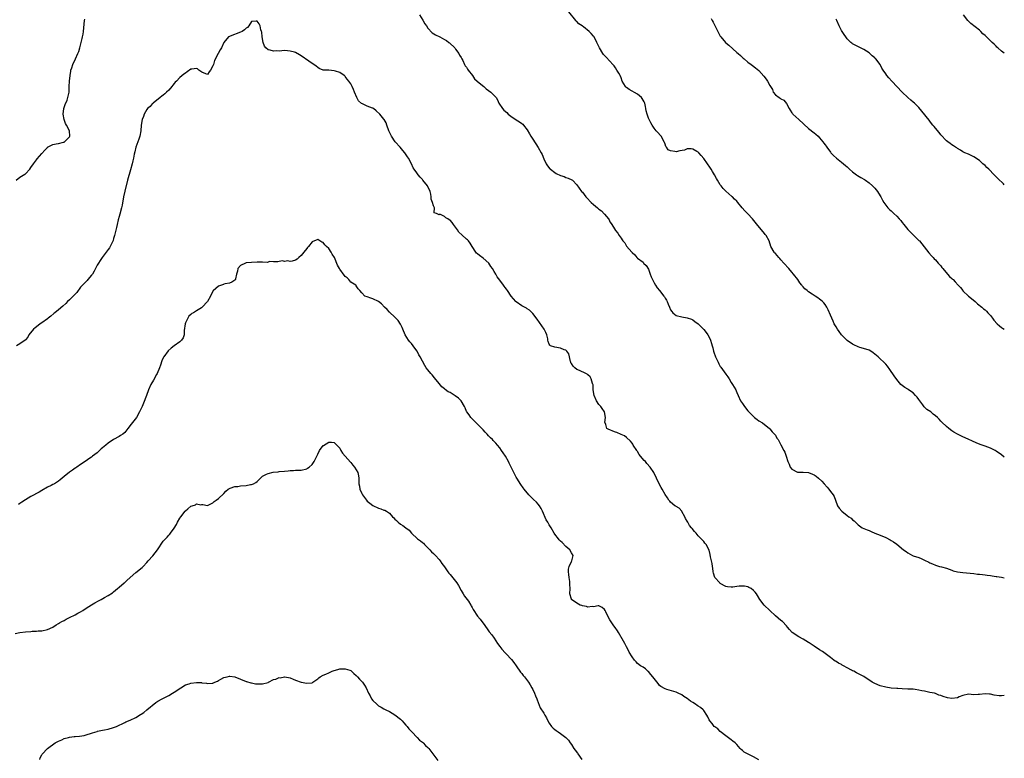
# Model space of a CAD drawing. Units: inches. Extents: x 2538000 to 2541000, y 1551000 to 1554000.
# Drawn here: x 2540643 to 2541000, y 1552777 to 1553045 of the extents above; entities that cross this region are included whole.
import ezdxf

# ---------------------------------------------------------------- set-up
doc = ezdxf.new("R2010")
doc.units = ezdxf.units.IN
doc.header["$MEASUREMENT"] = 0
doc.layers.add('LD25381551_10ft', color=254, linetype='Continuous')

msp = doc.modelspace()

# ---------------------------------------------------------------- linework, layer by layer
at = {"layer": 'LD25381551_10ft'}
for points, elevation in [([(2540787.88, 1553047), (2540789.08, 1553045.08), (2540789.8, 1553043.8), (2540790.41, 1553043), (2540791, 1553042.15), (2540792.5, 1553040.5), (2540793.77, 1553039.77), (2540795.35, 1553039), (2540797, 1553038.09), (2540797.67, 1553037.67), (2540798.58, 1553037), (2540798.8, 1553036.8), (2540800.7, 1553035), (2540801, 1553034.61), (2540802.14, 1553033), (2540802.44, 1553032.44), (2540803, 1553031.59), (2540803.25, 1553031), (2540803.6, 1553030.4), (2540804.29, 1553029), (2540804.53, 1553028.53), (2540805, 1553028.05), (2540805.31, 1553027.31), (2540805.58, 1553027), (2540807.08, 1553025), (2540807.82, 1553023.82), (2540808.81, 1553023), (2540809, 1553022.81), (2540811.19, 1553021), (2540812.13, 1553020.13), (2540813.76, 1553019), (2540815, 1553017.8), (2540815.72, 1553017), (2540816.2, 1553016.2), (2540816.69, 1553015), (2540818.03, 1553013), (2540818.46, 1553012.46), (2540819.54, 1553011.54), (2540820.13, 1553011), (2540821, 1553010.3), (2540822.97, 1553008.97), (2540824.24, 1553008.23), (2540825, 1553007.61), (2540825.36, 1553007.36), (2540825.67, 1553007), (2540827, 1553005.29), (2540827.86, 1553003.86), (2540828.28, 1553003), (2540829, 1553001.87), (2540830.95, 1552998.95), (2540832.04, 1552997), (2540832.35, 1552996.35), (2540833, 1552994.78), (2540833.83, 1552993), (2540834.28, 1552992.28), (2540835.21, 1552991.21), (2540835.44, 1552991), (2540837, 1552989.83), (2540837.53, 1552989.53), (2540839, 1552988.78), (2540840.35, 1552988.35), (2540841, 1552988.06), (2540841.83, 1552987.83), (2540843.17, 1552987.17), (2540843.39, 1552987), (2540845, 1552985.37), (2540846.71, 1552983), (2540847, 1552982.68), (2540848.3, 1552981), (2540848.62, 1552980.62), (2540850.21, 1552979), (2540851, 1552978.24), (2540852.49, 1552977), (2540853, 1552976.52), (2540853.9, 1552975.9), (2540854.88, 1552974.88), (2540855, 1552974.7), (2540856.43, 1552973), (2540856.66, 1552972.66), (2540857, 1552971.89), (2540857.39, 1552971.39), (2540857.65, 1552971), (2540858.6, 1552969.4), (2540858.85, 1552969), (2540858.92, 1552968.92), (2540859, 1552968.76), (2540859.87, 1552967.87), (2540860.36, 1552967), (2540861, 1552966.04), (2540861.46, 1552965.47), (2540861.71, 1552965), (2540862.34, 1552964.34), (2540863, 1552963.17), (2540863.99, 1552962.01), (2540864.95, 1552960.95), (2540865, 1552960.86), (2540866.01, 1552960.01), (2540866.74, 1552959), (2540867, 1552958.75), (2540869, 1552957.27), (2540869.12, 1552957.12), (2540869.2, 1552957), (2540870.09, 1552956.09), (2540871, 1552954.75), (2540871.62, 1552953), (2540871.96, 1552951.96), (2540872.37, 1552951), (2540873, 1552949.8), (2540873.47, 1552949), (2540874.07, 1552948.07), (2540875.01, 1552947), (2540876.58, 1552945), (2540876.74, 1552944.74), (2540877, 1552944.23), (2540877.48, 1552943.49), (2540877.73, 1552943), (2540878.13, 1552942.13), (2540878.58, 1552941), (2540879, 1552940.05), (2540879.44, 1552939.45), (2540879.8, 1552939), (2540881, 1552938), (2540883, 1552937.45), (2540885, 1552937.15), (2540886.6, 1552936.6), (2540887, 1552936.42), (2540887.81, 1552935.81), (2540889, 1552935), (2540891, 1552932.95), (2540891.83, 1552931.83), (2540892.53, 1552931), (2540893, 1552930.13), (2540893.49, 1552929), (2540893.83, 1552927.83), (2540894, 1552927), (2540894.25, 1552926.25), (2540894.53, 1552925), (2540894.67, 1552924.67), (2540895.25, 1552923), (2540896.18, 1552921), (2540896.45, 1552920.45), (2540897, 1552919.51), (2540897.2, 1552919.2), (2540899, 1552916.66), (2540899.7, 1552915.7), (2540900.16, 1552915), (2540901, 1552913.64), (2540901.43, 1552913), (2540902.58, 1552911), (2540902.72, 1552910.72), (2540903, 1552910), (2540903.44, 1552909), (2540904.38, 1552907), (2540905, 1552906.06), (2540905.73, 1552905), (2540907, 1552903.45), (2540907.38, 1552903), (2540909, 1552901.37), (2540909.45, 1552901), (2540910.32, 1552900.32), (2540911, 1552899.84), (2540912.33, 1552899), (2540914.89, 1552897), (2540915, 1552896.89), (2540915.79, 1552895.79), (2540916.7, 1552895), (2540917, 1552894.58), (2540917.55, 1552893.55), (2540917.98, 1552893), (2540918.33, 1552892.33), (2540919, 1552891.08), (2540920.04, 1552889), (2540920.39, 1552888.39), (2540920.9, 1552887), (2540921.55, 1552885), (2540922.02, 1552884.02), (2540922.35, 1552883), (2540923, 1552882.24), (2540925, 1552881.21), (2540927, 1552881.17), (2540929, 1552881.05), (2540930.49, 1552880.49), (2540931, 1552880.21), (2540931.73, 1552879.73), (2540932.64, 1552879), (2540933.85, 1552877.85), (2540934.66, 1552877), (2540935.71, 1552875.71), (2540936.35, 1552875), (2540937, 1552874.14), (2540937.91, 1552873), (2540938.32, 1552872.32), (2540938.8, 1552871), (2540939.54, 1552869), (2540940.13, 1552868.13), (2540941.02, 1552867), (2540943, 1552865.42), (2540943.67, 1552865), (2540944.44, 1552864.44), (2540945, 1552863.85), (2540945.53, 1552863.53), (2540947, 1552862.11), (2540948.51, 1552861), (2540949, 1552860.78), (2540950.31, 1552860.31), (2540951, 1552859.97), (2540951.69, 1552859.69), (2540953.01, 1552859), (2540955, 1552858.27), (2540957, 1552857.44), (2540958.6, 1552856.6), (2540959, 1552856.41), (2540959.87, 1552855.87), (2540961.07, 1552855.07), (2540963.5, 1552853), (2540964.38, 1552852.38), (2540965, 1552851.9), (2540966.75, 1552851), (2540967, 1552850.89), (2540969, 1552850.17), (2540969.84, 1552849.84), (2540971, 1552849.31), (2540972.57, 1552848.57), (2540973, 1552848.34), (2540973.95, 1552847.95), (2540975, 1552847.45), (2540976.46, 1552847), (2540977.2, 1552846.8), (2540979, 1552846.35), (2540980, 1552846), (2540981, 1552845.64), (2540981.45, 1552845.45), (2540983, 1552845.02), (2540985, 1552844.73), (2540989, 1552844.39), (2540990.24, 1552844.24), (2540991, 1552844.19), (2540992.04, 1552844.04), (2540993, 1552843.95), (2540993.82, 1552843.82), (2540995, 1552843.67), (2540995.57, 1552843.57), (2540997, 1552843.37), (2540997.31, 1552843.31), (2540999, 1552843.07), (2541000, 1552842.88)], 8560), ([(2541000, 1552886.57), (2540999, 1552887.43), (2540997, 1552888.84), (2540996.71, 1552889), (2540995, 1552889.85), (2540993, 1552890.63), (2540991.24, 1552891.24), (2540989.8, 1552891.8), (2540988.41, 1552892.41), (2540986.85, 1552893.15), (2540985, 1552893.96), (2540983, 1552894.89), (2540981.68, 1552895.68), (2540981, 1552896.15), (2540979.89, 1552897), (2540979, 1552897.76), (2540977.35, 1552899.35), (2540977, 1552899.72), (2540976.35, 1552900.35), (2540975.77, 1552901), (2540975, 1552901.65), (2540974.25, 1552902.25), (2540973.34, 1552903), (2540971.93, 1552903.93), (2540970.91, 1552904.91), (2540970.45, 1552905.55), (2540969.35, 1552907), (2540969, 1552907.53), (2540968.36, 1552908.36), (2540967.83, 1552909), (2540967, 1552909.91), (2540966.36, 1552910.36), (2540965.14, 1552911.14), (2540965, 1552911.25), (2540963.9, 1552911.9), (2540963, 1552912.56), (2540962.53, 1552913), (2540961, 1552914.72), (2540960.06, 1552916.06), (2540958.46, 1552918.46), (2540957.6, 1552919.6), (2540957, 1552920.33), (2540956.37, 1552921), (2540955, 1552922.31), (2540954.25, 1552923), (2540953, 1552924.02), (2540952.43, 1552924.43), (2540951.58, 1552925), (2540951, 1552925.35), (2540949.81, 1552925.81), (2540947.64, 1552926.36), (2540947, 1552926.57), (2540945.38, 1552927.38), (2540945, 1552927.54), (2540942.98, 1552928.97), (2540941, 1552930.92), (2540940.13, 1552932.13), (2540939.46, 1552933), (2540939, 1552933.83), (2540938.31, 1552935), (2540937.97, 1552935.97), (2540937.44, 1552937), (2540937, 1552938.09), (2540936.08, 1552940.08), (2540935.58, 1552941), (2540935, 1552941.92), (2540934.53, 1552942.53), (2540934.08, 1552943), (2540933.52, 1552943.52), (2540933, 1552943.95), (2540932.36, 1552944.36), (2540931.4, 1552945), (2540931, 1552945.23), (2540930.31, 1552945.69), (2540929, 1552946.51), (2540928.46, 1552947), (2540927.62, 1552947.62), (2540927, 1552948.39), (2540926.71, 1552948.71), (2540926.58, 1552949), (2540925.85, 1552949.85), (2540925.17, 1552951), (2540923.6, 1552953), (2540923, 1552953.72), (2540921.84, 1552955), (2540920.09, 1552957), (2540919, 1552958.2), (2540918.59, 1552958.59), (2540918.21, 1552959), (2540917, 1552960.45), (2540916.72, 1552960.72), (2540916.5, 1552961), (2540915.38, 1552963), (2540914.67, 1552965), (2540913.58, 1552967), (2540913.32, 1552967.32), (2540913, 1552967.68), (2540911.93, 1552969), (2540910.59, 1552970.59), (2540908.74, 1552973), (2540907, 1552974.84), (2540905.93, 1552975.93), (2540904.98, 1552976.98), (2540903.39, 1552979), (2540903, 1552979.46), (2540902.2, 1552980.2), (2540901.42, 1552981), (2540901.19, 1552981.19), (2540899.05, 1552983.05), (2540898.04, 1552984.04), (2540897.27, 1552985), (2540897, 1552985.39), (2540895.95, 1552987), (2540895.63, 1552987.63), (2540894.87, 1552989), (2540894.18, 1552990.18), (2540893.73, 1552991), (2540893.43, 1552991.43), (2540893, 1552992.11), (2540892.61, 1552992.61), (2540892.36, 1552993), (2540891, 1552994.95), (2540890.03, 1552996.03), (2540889.23, 1552997), (2540889, 1552997.25), (2540888.49, 1552997.51), (2540887, 1552998.32), (2540886.4, 1552998.4), (2540885, 1552998.38), (2540884.01, 1552997.99), (2540882.36, 1552997.64), (2540881, 1552997.31), (2540880.55, 1552997.45), (2540879, 1552997.64), (2540878.1, 1552998.1), (2540877.52, 1552999), (2540877.3, 1552999.3), (2540877, 1553000.16), (2540876.74, 1553000.74), (2540876.69, 1553001), (2540875.53, 1553003), (2540875.3, 1553003.3), (2540874.32, 1553004.32), (2540873.73, 1553005), (2540873, 1553005.9), (2540872.32, 1553007), (2540871.87, 1553007.87), (2540871.25, 1553009), (2540871, 1553009.58), (2540870.45, 1553011), (2540870.15, 1553012.15), (2540870.04, 1553013), (2540869.82, 1553013.82), (2540869.59, 1553015), (2540869.41, 1553015.41), (2540868.69, 1553016.69), (2540868.46, 1553017), (2540867, 1553018.28), (2540863.95, 1553019.95), (2540863, 1553020.6), (2540862.78, 1553020.78), (2540862.58, 1553021), (2540861.98, 1553021.98), (2540861.44, 1553023), (2540861, 1553024.11), (2540860.77, 1553024.77), (2540860.65, 1553025), (2540860.18, 1553025.82), (2540859.54, 1553027), (2540859, 1553027.77), (2540858.48, 1553028.48), (2540858.06, 1553029), (2540857, 1553030.22), (2540855.61, 1553031.61), (2540854.65, 1553032.65), (2540854.41, 1553033), (2540853.2, 1553035), (2540852.51, 1553036.51), (2540852.27, 1553037), (2540851.21, 1553039), (2540851, 1553039.31), (2540850.21, 1553040.21), (2540849.45, 1553041), (2540847.35, 1553042.65), (2540847, 1553042.91), (2540846.9, 1553043), (2540845.69, 1553043.69), (2540845, 1553044.6), (2540844.77, 1553044.77), (2540844.64, 1553045), (2540842.13, 1553048.13)], 8570), ([(2541000, 1553033.11), (2540999, 1553033.89), (2540997.66, 1553035), (2540997.33, 1553035.33), (2540997, 1553035.63), (2540996.33, 1553036.33), (2540995.62, 1553037), (2540995, 1553037.62), (2540993.54, 1553039), (2540993.25, 1553039.25), (2540993, 1553039.5), (2540992.17, 1553040.17), (2540991.43, 1553041), (2540991, 1553041.41), (2540987.91, 1553043.91), (2540987, 1553044.71), (2540986.72, 1553045), (2540985.18, 1553047)], 8600), ([(2540641.68, 1552987), (2540643, 1552988.17), (2540644.8, 1552989.19), (2540645, 1552989.36), (2540646.55, 1552991), (2540647, 1552991.59), (2540647.9, 1552993), (2540649, 1552994.4), (2540649.25, 1552994.75), (2540651, 1552996.75), (2540652.03, 1552997.97), (2540653, 1552998.95), (2540653.07, 1552999), (2540655, 1553000), (2540656.19, 1553000.19), (2540657, 1553000.4), (2540658.84, 1553000.84), (2540659, 1553000.89), (2540659.21, 1553001), (2540660.13, 1553001.87), (2540661, 1553002.73), (2540661.15, 1553003), (2540660.99, 1553005), (2540659.94, 1553007), (2540659.58, 1553007.58), (2540659.11, 1553009), (2540658.67, 1553011), (2540658.95, 1553013), (2540659.47, 1553014.53), (2540660.12, 1553016.12), (2540660.4, 1553017), (2540660.48, 1553017.52), (2540660.83, 1553019), (2540660.91, 1553020.91), (2540660.93, 1553021.07), (2540660.99, 1553023), (2540661.2, 1553025), (2540661.44, 1553026.56), (2540661.53, 1553027), (2540661.8, 1553027.8), (2540662.16, 1553029), (2540663.14, 1553031), (2540664.07, 1553033), (2540664.33, 1553033.67), (2540664.73, 1553035), (2540665, 1553035.97), (2540665.26, 1553037), (2540665.56, 1553038.44), (2540665.74, 1553039), (2540665.94, 1553039.94), (2540666.09, 1553041), (2540666.44, 1553045), (2540666.51, 1553045.49)], 8560), ([(2541000, 1552800.17), (2540999, 1552800.08), (2540998.08, 1552800.08), (2540996.3, 1552800.3), (2540995, 1552800.63), (2540994.63, 1552800.63), (2540993, 1552800.74), (2540991, 1552800.49), (2540990.5, 1552800.5), (2540989, 1552800.47), (2540987, 1552800.62), (2540985, 1552800.2), (2540983.68, 1552799.68), (2540983, 1552799.38), (2540981, 1552799.1), (2540979.38, 1552799.38), (2540977.77, 1552799.77), (2540977, 1552800.2), (2540976.31, 1552800.31), (2540975, 1552800.92), (2540974.68, 1552801), (2540973, 1552801.32), (2540971, 1552801.74), (2540970.09, 1552801.91), (2540969, 1552802.18), (2540967.69, 1552802.31), (2540967, 1552802.45), (2540965.52, 1552802.48), (2540965, 1552802.53), (2540963, 1552802.57), (2540961.33, 1552802.67), (2540961, 1552802.67), (2540959, 1552802.86), (2540957, 1552803.16), (2540955, 1552803.64), (2540953, 1552804.5), (2540952.13, 1552805), (2540949, 1552807.07), (2540946.41, 1552808.41), (2540945.39, 1552809), (2540945, 1552809.17), (2540944.59, 1552809.41), (2540943, 1552810.26), (2540941.72, 1552811), (2540941.23, 1552811.23), (2540941, 1552811.39), (2540939.91, 1552811.91), (2540939, 1552812.52), (2540938.68, 1552812.68), (2540938.16, 1552813), (2540937, 1552813.92), (2540934.1, 1552816.1), (2540933, 1552816.77), (2540931, 1552818.11), (2540929.61, 1552819), (2540929.25, 1552819.25), (2540929, 1552819.46), (2540928.02, 1552820.02), (2540927, 1552820.66), (2540925.44, 1552821.44), (2540923.04, 1552823.04), (2540922.1, 1552824.1), (2540921.39, 1552825), (2540921, 1552825.44), (2540919.56, 1552827), (2540919, 1552827.44), (2540917.04, 1552829.04), (2540912.92, 1552833), (2540911.3, 1552835), (2540910.5, 1552836.5), (2540910.16, 1552837), (2540909.65, 1552837.65), (2540909, 1552838.29), (2540908.18, 1552839), (2540907.4, 1552839.4), (2540907, 1552839.54), (2540905.81, 1552839.81), (2540905, 1552839.88), (2540903.79, 1552839.79), (2540903, 1552839.66), (2540901.49, 1552839.49), (2540901, 1552839.42), (2540899.63, 1552839.63), (2540899, 1552839.74), (2540897, 1552840.83), (2540896.79, 1552841), (2540895.02, 1552843.02), (2540894.56, 1552844.56), (2540894.45, 1552845), (2540894.3, 1552846.3), (2540894.2, 1552847), (2540894.07, 1552848.07), (2540893.83, 1552849), (2540893.48, 1552850.52), (2540893.34, 1552851.34), (2540892.94, 1552852.94), (2540891.83, 1552855), (2540891.44, 1552855.44), (2540891, 1552856.05), (2540890.52, 1552856.52), (2540889, 1552858.11), (2540888.24, 1552859), (2540887.63, 1552859.63), (2540886.75, 1552860.75), (2540886.59, 1552861), (2540885.89, 1552861.89), (2540885.22, 1552863), (2540885, 1552863.42), (2540884.42, 1552864.42), (2540884.13, 1552865), (2540883.1, 1552866.9), (2540883.04, 1552867.04), (2540882.09, 1552868.09), (2540881, 1552868.73), (2540880.85, 1552868.85), (2540880.57, 1552869), (2540879, 1552870.26), (2540878.67, 1552870.67), (2540878.36, 1552871), (2540877.84, 1552871.84), (2540877, 1552873.12), (2540875.97, 1552875), (2540875.6, 1552875.6), (2540875, 1552876.65), (2540873.92, 1552879), (2540872.92, 1552881), (2540871.56, 1552883), (2540870.32, 1552884.32), (2540869.82, 1552885), (2540869.41, 1552885.41), (2540868.1, 1552887), (2540867.62, 1552887.62), (2540867, 1552888.64), (2540866.83, 1552888.83), (2540866.72, 1552889), (2540865.43, 1552891), (2540865.28, 1552891.28), (2540865, 1552891.73), (2540864.43, 1552892.43), (2540863, 1552893.73), (2540862.3, 1552894.3), (2540861, 1552894.82), (2540859.52, 1552895.52), (2540859, 1552895.67), (2540858.02, 1552896.02), (2540857, 1552896.55), (2540856.6, 1552896.6), (2540855.9, 1552897), (2540855.51, 1552898.49), (2540855.2, 1552899), (2540855.18, 1552899.18), (2540855.41, 1552901), (2540854.99, 1552903), (2540854.2, 1552904.2), (2540853.64, 1552905), (2540853, 1552905.76), (2540852.16, 1552907), (2540851.25, 1552909), (2540850.92, 1552911), (2540850.84, 1552912.84), (2540850.81, 1552913), (2540850.69, 1552913.31), (2540850.19, 1552915), (2540849.78, 1552915.78), (2540849, 1552916.48), (2540848.74, 1552916.74), (2540848.26, 1552917), (2540846, 1552918), (2540845, 1552918.36), (2540844.2, 1552919), (2540843.63, 1552919.63), (2540843, 1552920.58), (2540842.85, 1552920.85), (2540842.78, 1552921), (2540842.67, 1552921.33), (2540842.03, 1552924.03), (2540841.37, 1552925), (2540841, 1552925.4), (2540840.44, 1552925.56), (2540839, 1552926.16), (2540837, 1552926.47), (2540835.46, 1552927), (2540835.19, 1552927.19), (2540835, 1552927.58), (2540834.6, 1552928.6), (2540834.49, 1552929), (2540834.43, 1552929.57), (2540834.15, 1552931), (2540833.76, 1552931.76), (2540833.18, 1552933), (2540830.6, 1552936.6), (2540829, 1552938.74), (2540828.79, 1552939), (2540827.87, 1552939.87), (2540827, 1552940.39), (2540826.67, 1552940.67), (2540825, 1552941.54), (2540823, 1552942.88), (2540822.86, 1552943), (2540821.98, 1552943.98), (2540821.18, 1552945), (2540819.86, 1552947), (2540819.5, 1552947.5), (2540819, 1552948.17), (2540818.61, 1552948.61), (2540818.35, 1552949), (2540817, 1552950.85), (2540816.06, 1552952.06), (2540815.58, 1552953), (2540815, 1552953.97), (2540814.36, 1552955), (2540813.78, 1552955.78), (2540813.01, 1552957.01), (2540811, 1552958.8), (2540809.72, 1552959.72), (2540809, 1552960.36), (2540808.62, 1552960.62), (2540808.34, 1552961), (2540807, 1552962.98), (2540806.24, 1552964.24), (2540805.68, 1552965), (2540805.36, 1552965.36), (2540805, 1552965.71), (2540803.24, 1552967.24), (2540802.24, 1552968.24), (2540801.64, 1552969), (2540800.27, 1552971), (2540799.72, 1552971.72), (2540799, 1552972.51), (2540798.67, 1552972.67), (2540798.23, 1552973), (2540797.44, 1552973.44), (2540797, 1552973.83), (2540795.33, 1552974.67), (2540795, 1552974.53), (2540794.12, 1552975), (2540793.27, 1552975.27), (2540793.34, 1552977), (2540793, 1552977.72), (2540792.62, 1552979), (2540792.16, 1552980.16), (2540792.17, 1552981), (2540792, 1552982), (2540791.75, 1552983), (2540791.53, 1552983.53), (2540791, 1552984.61), (2540790.77, 1552985), (2540789.17, 1552987), (2540789, 1552987.24), (2540788.12, 1552988.12), (2540787.46, 1552989), (2540787, 1552989.69), (2540785.99, 1552991), (2540785.57, 1552991.57), (2540785, 1552992.94), (2540783.97, 1552995), (2540783.56, 1552995.56), (2540782.64, 1552997), (2540781.85, 1552997.85), (2540780.86, 1552999), (2540779.09, 1553001), (2540777.76, 1553003), (2540777.51, 1553003.51), (2540776.85, 1553005), (2540776.13, 1553007), (2540775.81, 1553007.81), (2540775.16, 1553009), (2540775, 1553009.23), (2540773.48, 1553011), (2540772.24, 1553012.24), (2540771.19, 1553013), (2540771, 1553013.12), (2540770.82, 1553013.18), (2540769, 1553013.93), (2540767.28, 1553014.72), (2540766.88, 1553014.88), (2540765.85, 1553015.85), (2540765.16, 1553017), (2540764.32, 1553019), (2540763.97, 1553019.97), (2540763.55, 1553021), (2540763, 1553022), (2540762.34, 1553023), (2540761.73, 1553023.73), (2540761, 1553024.65), (2540760.83, 1553024.83), (2540760.63, 1553025), (2540759, 1553026.09), (2540757.41, 1553026.59), (2540757, 1553026.74), (2540755, 1553026.9), (2540753, 1553026.98), (2540751.58, 1553027.58), (2540751, 1553027.85), (2540750.41, 1553028.41), (2540749.26, 1553029.26), (2540749, 1553029.38), (2540747.8, 1553030.2), (2540745, 1553032.18), (2540744.45, 1553032.45), (2540743, 1553033.29), (2540742.57, 1553033.43), (2540741, 1553033.88), (2540740.02, 1553033.98), (2540739, 1553034.02), (2540737.99, 1553034.01), (2540737, 1553033.89), (2540736.07, 1553033.93), (2540735, 1553033.79), (2540733.82, 1553034.18), (2540733, 1553034.3), (2540732.22, 1553035), (2540731.69, 1553035.69), (2540731.22, 1553037), (2540730.86, 1553039), (2540730.72, 1553040.72), (2540730.63, 1553041), (2540730.4, 1553041.6), (2540730.12, 1553043), (2540729.8, 1553043.8), (2540729, 1553044.76), (2540728.74, 1553044.74), (2540727, 1553044.55), (2540725.97, 1553043), (2540725.54, 1553042.46), (2540725, 1553042.19), (2540724.48, 1553041.52), (2540723.57, 1553041), (2540723, 1553040.72), (2540719.25, 1553039.25), (2540719, 1553039.17), (2540718.67, 1553039), (2540717, 1553037.02), (2540716.07, 1553035), (2540715.63, 1553034.37), (2540714.92, 1553033), (2540713.61, 1553030.39), (2540713.22, 1553029), (2540713, 1553028.46), (2540712.11, 1553027), (2540711.63, 1553026.37), (2540711, 1553025.41), (2540710.44, 1553025.56), (2540709, 1553026.19), (2540707.92, 1553027), (2540707.42, 1553027.42), (2540707, 1553027.51), (2540705.32, 1553027.32), (2540705, 1553027.27), (2540703.69, 1553026.31), (2540703, 1553025.86), (2540702.5, 1553025.5), (2540701, 1553024.3), (2540699.75, 1553023), (2540699.37, 1553022.63), (2540699, 1553022.15), (2540698.46, 1553021.53), (2540698.11, 1553021), (2540697, 1553019.73), (2540696.15, 1553019), (2540695.59, 1553018.41), (2540695, 1553017.85), (2540694.52, 1553017.48), (2540693.85, 1553017), (2540691.32, 1553015), (2540691.16, 1553014.84), (2540691, 1553014.75), (2540690.27, 1553013.73), (2540689.26, 1553013), (2540689, 1553012.66), (2540688.12, 1553011), (2540687.84, 1553010.16), (2540687.39, 1553009), (2540687.03, 1553006.97), (2540686.9, 1553005), (2540686.53, 1553003), (2540686.11, 1553001.89), (2540685.75, 1553001), (2540685.02, 1552999), (2540684.63, 1552997.37), (2540684.48, 1552996.48), (2540684.19, 1552995), (2540683.98, 1552994.02), (2540683.74, 1552993), (2540683.16, 1552990.84), (2540682.06, 1552987), (2540681.02, 1552983.02), (2540680.58, 1552981), (2540680.05, 1552977.95), (2540679.85, 1552977), (2540679.26, 1552974.74), (2540679, 1552973.91), (2540678.62, 1552972.62), (2540678.23, 1552971), (2540678.08, 1552969.92), (2540677.43, 1552967.43), (2540677.35, 1552967), (2540677, 1552965.86), (2540676.82, 1552965.18), (2540676.45, 1552964.45), (2540675.78, 1552963), (2540675.47, 1552962.53), (2540675, 1552961.97), (2540674.61, 1552961.39), (2540672.79, 1552959), (2540672.09, 1552957.91), (2540671.45, 1552957), (2540671, 1552956.22), (2540670.36, 1552955), (2540669.94, 1552954.06), (2540669.29, 1552953), (2540669, 1552952.59), (2540667.67, 1552951), (2540667.35, 1552950.65), (2540667, 1552950.37), (2540665.66, 1552949), (2540665, 1552948.21), (2540663.65, 1552946.35), (2540663, 1552945.67), (2540662.69, 1552945.31), (2540661, 1552943.63), (2540660.32, 1552943), (2540659.67, 1552942.33), (2540658.62, 1552941.38), (2540657, 1552940.02), (2540655.69, 1552939), (2540655.32, 1552938.68), (2540654.23, 1552937.77), (2540653.21, 1552937), (2540653, 1552936.83), (2540651, 1552935.37), (2540650.41, 1552935), (2540649.61, 1552934.39), (2540648.49, 1552933.51), (2540647.91, 1552933), (2540646.27, 1552931), (2540645.88, 1552930.12), (2540645, 1552929.2), (2540644.93, 1552929.07), (2540643, 1552927.66), (2540641.8, 1552927)], 8550), ([(2540893.71, 1553045.71), (2540894.03, 1553045), (2540894.37, 1553044.37), (2540896.11, 1553041), (2540897, 1553039.32), (2540897.22, 1553039), (2540898.87, 1553037), (2540899, 1553036.87), (2540900.04, 1553036.04), (2540903, 1553033.38), (2540903.47, 1553033), (2540904.27, 1553032.27), (2540905, 1553031.48), (2540905.28, 1553031.28), (2540905.6, 1553031), (2540907, 1553029.85), (2540908.17, 1553029), (2540908.67, 1553028.67), (2540909.82, 1553027.82), (2540911, 1553026.85), (2540912.82, 1553024.82), (2540913.66, 1553023.66), (2540914.16, 1553023), (2540915, 1553021.41), (2540915.25, 1553021), (2540915.89, 1553019.89), (2540916.23, 1553019), (2540917, 1553018.02), (2540918.32, 1553017), (2540918.77, 1553016.77), (2540919, 1553016.56), (2540920.02, 1553016.02), (2540921, 1553014.86), (2540922.02, 1553013), (2540922.39, 1553012.39), (2540923, 1553011.51), (2540923.19, 1553011.19), (2540923.35, 1553011), (2540925.43, 1553009), (2540929, 1553005.78), (2540931, 1553004.21), (2540931.7, 1553003.7), (2540932.45, 1553003), (2540933, 1553002.42), (2540934.18, 1553001), (2540934.52, 1553000.52), (2540935, 1552999.9), (2540935.37, 1552999.37), (2540935.67, 1552999), (2540937, 1552997.16), (2540937.13, 1552997), (2540938.01, 1552996.01), (2540939.17, 1552995), (2540941, 1552993.64), (2540941.7, 1552993), (2540942.4, 1552992.4), (2540943, 1552991.85), (2540943.46, 1552991.46), (2540943.89, 1552991), (2540945, 1552990.03), (2540946.41, 1552989), (2540946.74, 1552988.74), (2540947.98, 1552987.98), (2540949.26, 1552987.26), (2540949.65, 1552987), (2540951, 1552986.06), (2540952.26, 1552985), (2540953, 1552984.2), (2540953.56, 1552983.56), (2540953.98, 1552983), (2540955, 1552981.37), (2540955.21, 1552981), (2540955.81, 1552979.81), (2540956.32, 1552979), (2540957, 1552978), (2540957.81, 1552977), (2540958.36, 1552976.36), (2540959, 1552975.88), (2540959.44, 1552975.44), (2540959.92, 1552975), (2540961, 1552973.97), (2540961.93, 1552973), (2540962.42, 1552972.42), (2540963, 1552971.68), (2540963.59, 1552971), (2540965, 1552969.14), (2540966.08, 1552968.08), (2540967.11, 1552967.11), (2540969, 1552965.22), (2540969.19, 1552965), (2540972.66, 1552960.66), (2540973.61, 1552959.61), (2540974.2, 1552959), (2540974.58, 1552958.58), (2540975, 1552958.17), (2540976.07, 1552957), (2540976.48, 1552956.48), (2540977, 1552955.94), (2540977.39, 1552955.39), (2540977.75, 1552955), (2540979.43, 1552953), (2540980.12, 1552952.12), (2540981, 1552951.4), (2540981.19, 1552951.19), (2540981.45, 1552951), (2540982.2, 1552950.2), (2540983.31, 1552949), (2540984.08, 1552948.08), (2540984.91, 1552947), (2540985, 1552946.9), (2540987.07, 1552945), (2540988.16, 1552944.16), (2540989.39, 1552943), (2540990.24, 1552942.24), (2540991.81, 1552941), (2540992.45, 1552940.45), (2540993, 1552940.03), (2540993.55, 1552939.55), (2540994.06, 1552939), (2540995, 1552937.95), (2540995.68, 1552937), (2540996.26, 1552936.26), (2540997.36, 1552935), (2540998.22, 1552934.22), (2540999, 1552933.65), (2540999.39, 1552933.39), (2541000, 1552933.04)], 8580), ([(2541000, 1552985.31), (2540999.67, 1552985.67), (2540997.68, 1552987.68), (2540996.33, 1552989), (2540994.35, 1552991), (2540993.65, 1552991.65), (2540993, 1552992.33), (2540992.27, 1552993), (2540991, 1552994.13), (2540989, 1552995.52), (2540987, 1552996.44), (2540985.73, 1552997), (2540985, 1552997.37), (2540984.1, 1552997.9), (2540983, 1552998.59), (2540982.77, 1552998.77), (2540982.36, 1552999), (2540981.56, 1552999.56), (2540981, 1552999.84), (2540980.35, 1553000.35), (2540979.46, 1553001), (2540979, 1553001.36), (2540977, 1553003.49), (2540976.32, 1553004.32), (2540975, 1553005.88), (2540974.51, 1553006.51), (2540974.12, 1553007), (2540973.65, 1553007.65), (2540973, 1553008.42), (2540972.76, 1553008.76), (2540970.1, 1553012.1), (2540969, 1553013.37), (2540967.41, 1553015), (2540967, 1553015.36), (2540966.08, 1553016.08), (2540965.07, 1553017), (2540962.94, 1553019), (2540959.16, 1553023), (2540958.15, 1553024.15), (2540957.42, 1553025), (2540957, 1553025.6), (2540956.1, 1553027), (2540955.63, 1553027.63), (2540954.94, 1553029), (2540953.35, 1553031), (2540953.17, 1553031.17), (2540953, 1553031.37), (2540952.09, 1553032.09), (2540951.2, 1553033), (2540951, 1553033.17), (2540949, 1553034.47), (2540945.96, 1553035.96), (2540945, 1553036.49), (2540944.7, 1553036.7), (2540944.36, 1553037), (2540943, 1553038.33), (2540942.51, 1553039), (2540941.9, 1553039.9), (2540941.17, 1553041), (2540941, 1553041.29), (2540940.13, 1553043), (2540939.24, 1553045), (2540939, 1553045.49)], 8590), ([(2540911, 1552776.86), (2540909, 1552777.93), (2540906.82, 1552779), (2540905.66, 1552779.66), (2540905, 1552780.24), (2540904.56, 1552780.56), (2540904.22, 1552781), (2540903, 1552782.42), (2540902.41, 1552783), (2540901.6, 1552783.6), (2540901, 1552784.12), (2540900.44, 1552784.44), (2540899, 1552785.51), (2540897, 1552787.12), (2540896.05, 1552788.05), (2540895, 1552788.77), (2540894.78, 1552789), (2540894, 1552790), (2540893.18, 1552791), (2540893, 1552791.32), (2540892.49, 1552792.49), (2540892.17, 1552793), (2540891, 1552794.76), (2540890.77, 1552795), (2540889.78, 1552795.78), (2540889, 1552796.31), (2540888.6, 1552796.6), (2540888.01, 1552797), (2540887, 1552797.62), (2540886.17, 1552798.17), (2540885, 1552799.07), (2540883.79, 1552799.79), (2540883, 1552800.39), (2540881.76, 1552801), (2540881, 1552801.34), (2540877.61, 1552802.39), (2540877, 1552802.55), (2540875.45, 1552803.45), (2540875, 1552803.86), (2540874.48, 1552804.48), (2540873, 1552806.36), (2540872.52, 1552807), (2540871.85, 1552807.85), (2540870.91, 1552808.91), (2540870.77, 1552809), (2540869.83, 1552809.83), (2540869, 1552810.4), (2540868.09, 1552811), (2540867, 1552811.85), (2540866.45, 1552812.45), (2540865.9, 1552813), (2540865, 1552814.19), (2540863.94, 1552815.94), (2540863.44, 1552817), (2540863, 1552817.84), (2540862.42, 1552819), (2540861.93, 1552819.93), (2540860.08, 1552823), (2540859.69, 1552823.69), (2540858.89, 1552824.89), (2540858.79, 1552825), (2540858.2, 1552825.8), (2540857.21, 1552827.21), (2540857, 1552827.62), (2540856.19, 1552829), (2540855.46, 1552830.54), (2540855.23, 1552831), (2540855, 1552831.38), (2540854.11, 1552832.11), (2540853, 1552832.73), (2540852.76, 1552832.76), (2540851, 1552832.36), (2540850.49, 1552832.49), (2540849, 1552832.23), (2540848.51, 1552832.51), (2540847, 1552832.69), (2540846.81, 1552832.81), (2540846.22, 1552833), (2540845, 1552833.7), (2540843.07, 1552835), (2540843, 1552835.15), (2540842.47, 1552837), (2540842.5, 1552839), (2540842.41, 1552840.41), (2540842.45, 1552841), (2540842.42, 1552841.58), (2540842.18, 1552843), (2540842.08, 1552844.08), (2540841.97, 1552845), (2540841.97, 1552846.03), (2540842.2, 1552847), (2540843, 1552848.76), (2540843.16, 1552849), (2540843.6, 1552851), (2540843, 1552851.94), (2540842.38, 1552853), (2540841, 1552854.27), (2540839.63, 1552855.63), (2540839, 1552856.17), (2540838.59, 1552856.59), (2540838.27, 1552857), (2540837, 1552858.7), (2540836.8, 1552859), (2540835.64, 1552861), (2540835, 1552862.04), (2540834.45, 1552863), (2540833.91, 1552863.91), (2540832.47, 1552867), (2540831.99, 1552867.99), (2540831.42, 1552869), (2540831, 1552869.54), (2540830.3, 1552870.3), (2540829.29, 1552871.29), (2540828.24, 1552872.24), (2540827.52, 1552873), (2540825.89, 1552875), (2540825.53, 1552875.53), (2540824.68, 1552876.68), (2540823.18, 1552879), (2540823, 1552879.32), (2540822.13, 1552881), (2540821.22, 1552883), (2540820.47, 1552884.47), (2540820.25, 1552885), (2540819.1, 1552887), (2540818.22, 1552888.21), (2540817.71, 1552889), (2540817, 1552889.95), (2540816.16, 1552891), (2540815.63, 1552891.63), (2540814.67, 1552892.67), (2540814.39, 1552893), (2540813.68, 1552893.68), (2540813, 1552894.39), (2540812.46, 1552895), (2540811.71, 1552895.71), (2540811, 1552896.48), (2540810.73, 1552896.73), (2540810.49, 1552897), (2540809, 1552898.52), (2540808.44, 1552899), (2540807.75, 1552899.75), (2540806.5, 1552901), (2540805.92, 1552901.92), (2540805.09, 1552903), (2540805, 1552903.19), (2540804.48, 1552904.48), (2540804.21, 1552905), (2540802.99, 1552907), (2540802.02, 1552908.02), (2540800.88, 1552908.88), (2540799, 1552910.04), (2540798.36, 1552910.36), (2540797.19, 1552911.19), (2540797, 1552911.35), (2540796.07, 1552912.07), (2540795, 1552913.37), (2540793.4, 1552915.4), (2540792.48, 1552916.48), (2540792.01, 1552917), (2540791, 1552918.28), (2540790.39, 1552919), (2540789.8, 1552919.8), (2540788.14, 1552923), (2540787.66, 1552923.66), (2540787.1, 1552925), (2540787, 1552925.15), (2540785.62, 1552927), (2540785, 1552927.81), (2540784.44, 1552928.44), (2540783.99, 1552929), (2540782.73, 1552931), (2540781.85, 1552933), (2540781.61, 1552933.61), (2540781, 1552934.89), (2540780.16, 1552936.16), (2540779.35, 1552937), (2540779, 1552937.4), (2540777, 1552939.25), (2540776.19, 1552940.19), (2540775.25, 1552941), (2540774.19, 1552942.19), (2540773, 1552943.07), (2540771, 1552944.04), (2540770.27, 1552944.27), (2540769, 1552944.76), (2540768.11, 1552945), (2540767, 1552946.14), (2540766.24, 1552947), (2540765.7, 1552947.7), (2540765, 1552948.7), (2540764.93, 1552948.93), (2540764.87, 1552949), (2540763, 1552950.12), (2540762.34, 1552951), (2540761.65, 1552951.65), (2540761, 1552952.16), (2540760.65, 1552952.65), (2540759, 1552954.78), (2540758.86, 1552955), (2540758.24, 1552956.24), (2540757.04, 1552959), (2540756.26, 1552960.26), (2540755.86, 1552961), (2540755, 1552962.22), (2540754.25, 1552963), (2540753.62, 1552963.62), (2540753, 1552964.41), (2540752.55, 1552964.55), (2540751.8, 1552965), (2540751, 1552965.52), (2540749, 1552964.74), (2540747.62, 1552963), (2540747.34, 1552962.66), (2540747, 1552962.31), (2540745.99, 1552961), (2540745, 1552959.68), (2540744.15, 1552959), (2540743.54, 1552958.46), (2540743, 1552958.07), (2540741.73, 1552957.73), (2540741, 1552957.61), (2540740.21, 1552957.79), (2540739, 1552957.6), (2540738.19, 1552957.81), (2540737, 1552957.6), (2540736.5, 1552957.49), (2540735, 1552957.41), (2540733.51, 1552957.51), (2540732.76, 1552957.24), (2540731, 1552957.3), (2540730.73, 1552957.27), (2540729, 1552957.28), (2540727, 1552957.23), (2540725, 1552957.06), (2540724.77, 1552957), (2540723, 1552956.1), (2540722.03, 1552955), (2540721.89, 1552954.11), (2540721.59, 1552953), (2540721.23, 1552951.23), (2540721.21, 1552951), (2540721, 1552950.81), (2540719.9, 1552950.1), (2540719, 1552949.69), (2540717.43, 1552949.43), (2540717, 1552949.3), (2540716.8, 1552949.2), (2540715, 1552948.6), (2540713.1, 1552946.9), (2540712.35, 1552945.65), (2540712.07, 1552945), (2540711, 1552943), (2540709.08, 1552941), (2540708.81, 1552940.81), (2540707, 1552939.69), (2540705.96, 1552939), (2540705.35, 1552938.65), (2540705, 1552938.36), (2540704.31, 1552937.69), (2540703.88, 1552937), (2540703, 1552935.27), (2540702.9, 1552935), (2540702.56, 1552932.56), (2540702.52, 1552931), (2540702.17, 1552929.83), (2540701.64, 1552929), (2540701, 1552928.45), (2540699, 1552926.96), (2540697.91, 1552926.09), (2540696.83, 1552925.17), (2540695.21, 1552923), (2540695.13, 1552922.87), (2540695, 1552922.6), (2540694.49, 1552921.51), (2540694.01, 1552920), (2540693.64, 1552919), (2540692.8, 1552917), (2540692.55, 1552916.55), (2540691.47, 1552914.53), (2540690.49, 1552913), (2540689.59, 1552911), (2540688.97, 1552909.03), (2540687.86, 1552906.14), (2540687.3, 1552905), (2540686.42, 1552903), (2540685.23, 1552901), (2540683.37, 1552898.63), (2540682.16, 1552897), (2540681, 1552895.61), (2540680.28, 1552895), (2540679.53, 1552894.47), (2540679, 1552894.16), (2540676.95, 1552893.05), (2540675, 1552891.71), (2540674.15, 1552891), (2540673.51, 1552890.49), (2540673, 1552889.99), (2540672.42, 1552889.58), (2540671, 1552888.22), (2540669.39, 1552887), (2540669, 1552886.65), (2540668.04, 1552885.96), (2540667, 1552885.33), (2540665, 1552884.01), (2540663.62, 1552883), (2540663.25, 1552882.75), (2540663, 1552882.62), (2540662.06, 1552881.94), (2540661, 1552881.23), (2540659, 1552879.59), (2540657.61, 1552878.39), (2540657, 1552877.92), (2540655.55, 1552877), (2540655, 1552876.68), (2540654.34, 1552876.34), (2540653, 1552875.69), (2540651, 1552874.55), (2540650.03, 1552873.97), (2540647, 1552872.3), (2540645, 1552871.17), (2540643.67, 1552870.33), (2540643, 1552869.78), (2540642.52, 1552869.48)], 8540), ([(2540641.31, 1552822.69), (2540643, 1552823.01), (2540645, 1552823.28), (2540647, 1552823.42), (2540647.47, 1552823.47), (2540649, 1552823.51), (2540649.59, 1552823.59), (2540651, 1552823.69), (2540653, 1552824.15), (2540655, 1552824.99), (2540656.19, 1552825.81), (2540657, 1552826.28), (2540657.42, 1552826.58), (2540658.23, 1552827), (2540659, 1552827.43), (2540659.82, 1552827.82), (2540661, 1552828.43), (2540663, 1552829.43), (2540663.99, 1552830.01), (2540665, 1552830.53), (2540665.78, 1552831), (2540667, 1552831.84), (2540668.95, 1552833.05), (2540670.23, 1552833.77), (2540671.54, 1552834.46), (2540672.51, 1552835), (2540673.73, 1552835.73), (2540675, 1552836.44), (2540676.59, 1552837.41), (2540677, 1552837.73), (2540678.38, 1552839), (2540679, 1552839.46), (2540680.76, 1552841), (2540681, 1552841.18), (2540681.95, 1552842.05), (2540685, 1552844.74), (2540687.34, 1552846.66), (2540687.72, 1552847), (2540689, 1552848.37), (2540689.54, 1552849), (2540691.17, 1552850.83), (2540692.94, 1552853), (2540695, 1552856.15), (2540695.77, 1552857), (2540696.37, 1552857.63), (2540697, 1552858.35), (2540697.35, 1552858.65), (2540697.65, 1552859), (2540699, 1552860.81), (2540699.78, 1552862.22), (2540700.15, 1552863), (2540701, 1552864.52), (2540701.31, 1552865), (2540702.88, 1552867), (2540703, 1552867.12), (2540703.92, 1552867.92), (2540705, 1552868.83), (2540705.5, 1552869), (2540706.65, 1552869.35), (2540707, 1552869.64), (2540708.65, 1552869.35), (2540709, 1552869.4), (2540709.4, 1552869.4), (2540711, 1552869.06), (2540712.27, 1552869.73), (2540713, 1552870.04), (2540713.48, 1552870.52), (2540714.19, 1552871), (2540715, 1552871.61), (2540717, 1552873.45), (2540717.74, 1552874.26), (2540718.54, 1552875), (2540719, 1552875.25), (2540719.31, 1552875.31), (2540721, 1552875.92), (2540721.99, 1552875.99), (2540723, 1552876.18), (2540725, 1552876.34), (2540726.68, 1552876.68), (2540727, 1552876.69), (2540727.67, 1552877), (2540728.62, 1552877.38), (2540729, 1552877.81), (2540729.66, 1552878.34), (2540730.22, 1552879), (2540731, 1552879.71), (2540732.4, 1552880.4), (2540733, 1552880.72), (2540734.88, 1552881.12), (2540736.65, 1552881.35), (2540737, 1552881.37), (2540739, 1552881.59), (2540740.3, 1552881.7), (2540741, 1552881.79), (2540742.18, 1552881.82), (2540743, 1552881.89), (2540744.1, 1552881.9), (2540745, 1552881.94), (2540747, 1552882.37), (2540747.36, 1552882.64), (2540747.94, 1552883), (2540749, 1552883.95), (2540749.75, 1552885), (2540750.48, 1552886.48), (2540751, 1552887.68), (2540751.71, 1552889), (2540753, 1552890.79), (2540753.12, 1552890.88), (2540755, 1552892.07), (2540756.06, 1552892.06), (2540757, 1552891.98), (2540757.49, 1552891.49), (2540757.91, 1552891), (2540759, 1552889.88), (2540759.42, 1552889), (2540760.05, 1552888.05), (2540761, 1552886.98), (2540762.84, 1552884.84), (2540763, 1552884.68), (2540763.75, 1552883.75), (2540764.37, 1552883), (2540765.59, 1552881), (2540765.83, 1552879.83), (2540765.93, 1552879), (2540765.97, 1552877.97), (2540765.88, 1552877), (2540766.11, 1552876.11), (2540766.26, 1552875), (2540767, 1552873.45), (2540767.28, 1552873), (2540768.72, 1552871), (2540769, 1552870.67), (2540769.89, 1552869.89), (2540771, 1552869.03), (2540773, 1552868.11), (2540773.92, 1552867.92), (2540775, 1552867.43), (2540775.39, 1552867.39), (2540775.94, 1552867), (2540777, 1552866.3), (2540778.18, 1552865), (2540778.59, 1552864.59), (2540779, 1552864.14), (2540779.61, 1552863.61), (2540780.24, 1552863), (2540781, 1552862.35), (2540781.86, 1552861.86), (2540783, 1552861), (2540784.12, 1552860.12), (2540785.06, 1552859), (2540787.24, 1552857), (2540788.29, 1552856.3), (2540789, 1552855.72), (2540789.38, 1552855.38), (2540789.71, 1552855), (2540790.34, 1552854.34), (2540791, 1552853.69), (2540791.65, 1552853), (2540792.25, 1552852.25), (2540793, 1552851.65), (2540793.71, 1552851), (2540795, 1552849.56), (2540795.45, 1552849), (2540796.06, 1552848.06), (2540797, 1552846.79), (2540797.71, 1552845.71), (2540798.21, 1552845), (2540798.55, 1552844.55), (2540799, 1552844.03), (2540801, 1552841.59), (2540801.45, 1552841), (2540802.06, 1552840.06), (2540803, 1552838.26), (2540803.76, 1552837), (2540804.25, 1552836.25), (2540805.22, 1552835), (2540805.64, 1552834.36), (2540806.52, 1552833), (2540806.67, 1552832.67), (2540807, 1552832.06), (2540807.36, 1552831.36), (2540808.97, 1552829), (2540809.89, 1552827.89), (2540810.58, 1552827), (2540811, 1552826.36), (2540812.4, 1552824.4), (2540813, 1552823.6), (2540813.24, 1552823.24), (2540814.13, 1552822.13), (2540814.95, 1552820.95), (2540816.25, 1552819), (2540817, 1552818.01), (2540817.8, 1552817), (2540819, 1552815.7), (2540819.6, 1552815), (2540821, 1552813.54), (2540821.25, 1552813.25), (2540822.13, 1552812.13), (2540823, 1552811), (2540824.59, 1552808.59), (2540825, 1552808.15), (2540825.49, 1552807.49), (2540825.94, 1552807), (2540827.48, 1552805), (2540828.03, 1552804.03), (2540828.64, 1552803), (2540829, 1552802.31), (2540829.64, 1552801), (2540830.01, 1552800.01), (2540830.48, 1552799), (2540830.59, 1552798.59), (2540831.7, 1552795.7), (2540833, 1552793.77), (2540833.42, 1552793), (2540834.03, 1552792.03), (2540834.45, 1552791), (2540835, 1552790.14), (2540835.8, 1552789), (2540836.39, 1552788.39), (2540837, 1552787.81), (2540837.49, 1552787.49), (2540838.17, 1552787), (2540839, 1552786.43), (2540841, 1552785), (2540841.95, 1552783.95), (2540842.57, 1552783), (2540843, 1552782.39), (2540843.91, 1552781), (2540844.4, 1552780.4), (2540845.22, 1552779.22), (2540845.33, 1552779), (2540846.83, 1552777)], 8530), ([(2540650.25, 1552777), (2540650.41, 1552777.59), (2540651, 1552778.71), (2540651.09, 1552778.91), (2540653, 1552781), (2540655.82, 1552783), (2540657, 1552783.68), (2540658.16, 1552784.16), (2540659, 1552784.56), (2540660.64, 1552785), (2540661, 1552785.07), (2540662.72, 1552785.28), (2540663, 1552785.32), (2540664.56, 1552785.44), (2540666.28, 1552785.72), (2540667, 1552785.9), (2540669, 1552786.54), (2540669.32, 1552786.68), (2540671, 1552787.18), (2540671.2, 1552787.2), (2540673, 1552787.62), (2540673.72, 1552787.72), (2540675, 1552787.99), (2540677, 1552788.56), (2540678.04, 1552789), (2540679, 1552789.47), (2540680.04, 1552789.96), (2540681, 1552790.43), (2540681.42, 1552790.58), (2540683, 1552791.24), (2540685, 1552792.22), (2540686.73, 1552793.27), (2540687, 1552793.46), (2540687.94, 1552794.06), (2540689, 1552794.97), (2540692.31, 1552797.69), (2540693, 1552798.16), (2540694.54, 1552799), (2540697, 1552800.2), (2540698.37, 1552801), (2540699, 1552801.4), (2540701.33, 1552803), (2540703, 1552804.01), (2540704.44, 1552804.44), (2540705, 1552804.63), (2540707, 1552804.84), (2540708.85, 1552804.85), (2540709, 1552804.82), (2540710.7, 1552804.7), (2540711, 1552804.57), (2540712.7, 1552804.7), (2540713, 1552804.66), (2540713.7, 1552805), (2540714.62, 1552805.38), (2540715, 1552805.58), (2540715.9, 1552806.1), (2540717, 1552806.69), (2540718.15, 1552807), (2540719, 1552807.18), (2540719.19, 1552807.19), (2540721, 1552806.9), (2540723, 1552806.08), (2540725, 1552805.31), (2540725.21, 1552805.21), (2540726.81, 1552804.81), (2540727, 1552804.79), (2540728.43, 1552804.43), (2540730.37, 1552804.37), (2540731, 1552804.38), (2540733, 1552804.93), (2540733.16, 1552805), (2540735, 1552805.97), (2540735.85, 1552806.15), (2540737, 1552806.69), (2540737.36, 1552806.64), (2540739, 1552806.94), (2540739.1, 1552806.9), (2540741, 1552806.59), (2540742.14, 1552806.14), (2540743, 1552805.76), (2540745, 1552805.01), (2540747, 1552804.63), (2540748.83, 1552804.83), (2540749, 1552804.75), (2540749.29, 1552805), (2540751, 1552806.17), (2540751.39, 1552806.61), (2540751.85, 1552807), (2540753, 1552807.55), (2540753.95, 1552807.95), (2540755, 1552808.46), (2540756.25, 1552809), (2540757, 1552809.27), (2540758.34, 1552809.66), (2540759, 1552809.82), (2540760.1, 1552809.9), (2540761, 1552809.9), (2540762.67, 1552809.33), (2540763, 1552809.2), (2540763.25, 1552809), (2540764.15, 1552808.15), (2540765, 1552807.47), (2540765.21, 1552807.21), (2540765.41, 1552807), (2540766.12, 1552806.12), (2540767, 1552805.25), (2540767.22, 1552805), (2540767.97, 1552803.97), (2540768.62, 1552803), (2540769.44, 1552801), (2540770.04, 1552800.04), (2540770.5, 1552799), (2540771, 1552798.39), (2540772.39, 1552797), (2540773, 1552796.46), (2540774, 1552796), (2540775, 1552795.34), (2540775.25, 1552795.25), (2540775.68, 1552795), (2540777, 1552794.38), (2540779, 1552793.21), (2540781, 1552791.58), (2540781.58, 1552791), (2540782.24, 1552790.24), (2540783, 1552789.43), (2540783.44, 1552789), (2540784.09, 1552788.09), (2540785.14, 1552787), (2540787.03, 1552785), (2540787.95, 1552783.95), (2540789, 1552783.3), (2540789.3, 1552783), (2540790.11, 1552782.11), (2540791, 1552781.35), (2540791.27, 1552781), (2540791.97, 1552779.97), (2540792.78, 1552779), (2540794.59, 1552776.59)], 8520)]:
    msp.add_lwpolyline(points, dxfattribs=dict(at, elevation=elevation))

doc.saveas('drawing.dxf')
